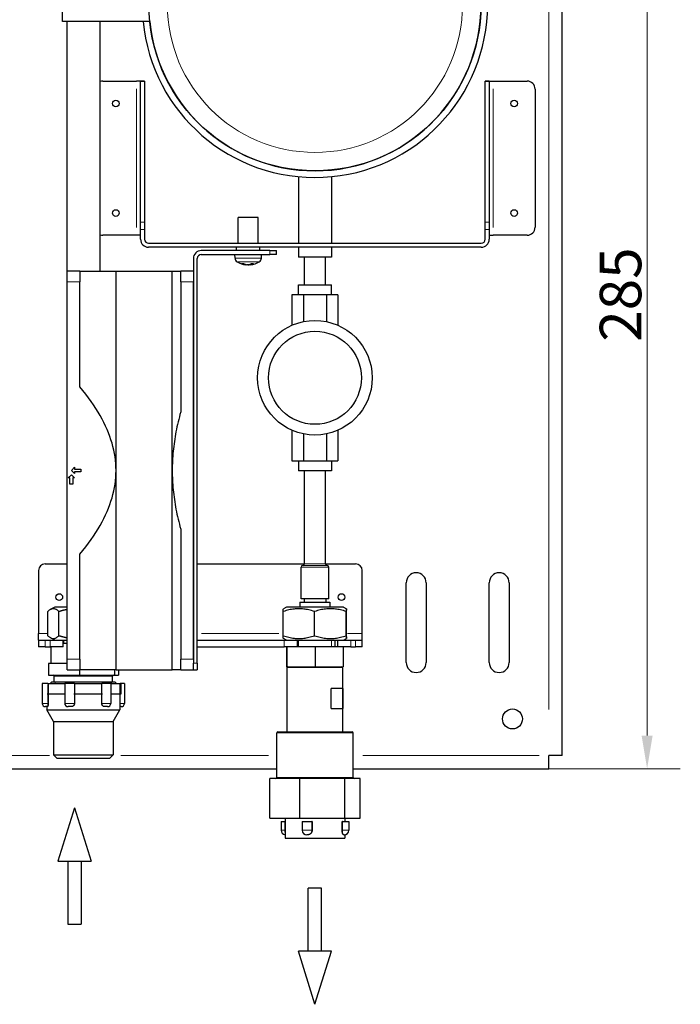
# Model space of a CAD drawing. Units: millimetres. Extents: x 3930 to 6275, y -30 to 1201.
# Drawn here: x 5716 to 5915, y 214 to 510 of the extents above; entities that cross this region are included whole.
import ezdxf

# ---------------------------------------------------------------- set-up
doc = ezdxf.new("R2010")
doc.units = ezdxf.units.MM
doc.header["$LTSCALE"] = 5
for name, color, linetype, lineweight in [('Quota (ISO)', 7, 'Continuous', 5), ('Visibile (ISO)', 7, 'Continuous', 25), ('Visibile sottile (ISO)', 7, 'Continuous', 20)]:
    doc.layers.add(name, color=color, linetype=linetype, lineweight=lineweight)
doc.styles.add('Testo nota (ISO)', font='arial.ttf')
doc.dimstyles.new('Default (ISO)', dxfattribs={"dimscale": 5, "dimtxt": 2.5, "dimasz": 2, "dimexe": 2, "dimexo": 0, "dimgap": 0.3, "dimtad": 1, "dimtoh": 1, "dimrnd": 1e-08, "dimtxsty": 'Testo nota (ISO)', "dimcen": 0.09, "dimdle": 10, "dimclrd": 256, "dimclre": 256, "dimclrt": 256, "dimazin": 2, "dimtfac": 0.8, "dimtmove": 0, "dimatfit": 3, "dimfxl": 1, "dimtolj": 1, "dimtzin": 0, "dimlwd": -1, "dimlwe": -1, "dimarcsym": 0})

# ---------------------------------------------------------------- blocks, each defined once
blk = doc.blocks.new('*D75')
at = {"layer": 'Defpoints', "color": 0}
for p in [(5875.07, 569.42), (5904.62, 569.42), (5875.07, 284.42)]:
    blk.add_point(p, dxfattribs=at)
at = {"layer": 'Quota (ISO)'}
for p, q in [((5875.07, 569.42), (5914.62, 569.42)), ((5904.62, 294.42), (5904.62, 559.42)), ((5875.07, 284.42), (5914.62, 284.42))]:
    blk.add_line(p, q, dxfattribs=at)
for points in [[(5906.29, 559.42), (5902.96, 559.42), (5904.62, 569.42)], [(5902.96, 294.42), (5906.29, 294.42), (5904.62, 284.42)]]:
    blk.add_solid(points, dxfattribs=at)
at = {"layer": 'Quota (ISO)', "insert": (5890.36, 412.98), "char_height": 12.5, "attachment_point": 1, "rotation": 90, "style": 'Testo nota (ISO)'}
blk.add_mtext('\\A1;285', dxfattribs=at)

msp = doc.modelspace()

# ---------------------------------------------------------------- linework, layer by layer
at = {"layer": 'Visibile (ISO)'}
for p, q in [((5879.067, 288.421), (5879.067, 565.421)), ((5728.567, 509.421), (5728.567, 519.421)), ((5754.817, 509.421), (5728.567, 509.421)), ((5729.817, 509.421), (5729.817, 336.121)), ((5739.817, 509.421), (5739.817, 434.211)), ((5740.667, 491.421), (5750.867, 491.421)), ((5752.067, 491.421), (5750.867, 491.421)), ((5753.267, 491.421), (5752.067, 491.421)), ((5752.067, 491.281), (5752.067, 491.421)), ((5752.067, 448.991), (5752.067, 491.281)), ((5753.267, 491.421), (5753.267, 491.281)), ((5753.267, 491.281), (5753.267, 448.991)), ((5857.067, 491.421), (5855.867, 491.421)), ((5855.867, 491.281), (5855.867, 491.421)), ((5855.867, 448.991), (5855.867, 491.281)), ((5857.067, 491.421), (5857.067, 491.281)), ((5857.067, 491.421), (5858.267, 491.421)), ((5857.067, 491.281), (5857.067, 448.991)), ((5858.267, 491.421), (5868.467, 491.421)), ((5870.867, 489.021), (5870.867, 447.421)), ((5799.567, 462.661), (5799.567, 442.621)), ((5809.567, 462.661), (5809.567, 442.621)), ((5752.067, 446.732), (5752.067, 448.991)), ((5753.267, 448.991), (5753.267, 446.732)), ((5787.467, 450.421), (5781.467, 450.421)), ((5781.467, 442.621), (5781.467, 450.421)), ((5787.467, 442.621), (5787.467, 450.421)), ((5855.867, 446.732), (5855.867, 448.991)), ((5857.067, 448.991), (5857.067, 446.732)), ((5750.867, 445.021), (5740.667, 445.021)), ((5752.067, 445.021), (5750.867, 445.021)), ((5752.067, 443.821), (5752.067, 446.732)), ((5753.267, 446.732), (5753.267, 443.821)), ((5855.867, 443.821), (5855.867, 446.732)), ((5857.067, 446.732), (5857.067, 443.821)), ((5857.067, 445.021), (5858.267, 445.021)), ((5868.467, 445.021), (5858.267, 445.021)), ((5754.467, 442.621), (5854.667, 442.621)), ((5854.667, 441.421), (5754.467, 441.421)), ((5790.942, 440.421), (5770.342, 440.421)), ((5770.342, 439.221), (5790.942, 439.221)), ((5780.505, 438.109), (5780.467, 439.221)), ((5780.967, 440.421), (5780.967, 441.421)), ((5787.967, 440.421), (5787.967, 441.421)), ((5788.428, 438.109), (5788.467, 439.221)), ((5790.942, 440.421), (5792.942, 440.421)), ((5792.942, 439.221), (5790.942, 439.221)), ((5792.942, 439.221), (5792.942, 440.421)), ((5799.567, 441.421), (5799.567, 438.421)), ((5809.567, 441.421), (5809.567, 438.421)), ((5767.942, 438.021), (5767.942, 316.221)), ((5769.142, 316.221), (5769.142, 438.021)), ((5782.583, 436.487), (5783.028, 436.487)), ((5783.817, 436.155), (5783.823, 436.229)), ((5785.116, 436.155), (5785.102, 436.317)), ((5785.459, 436.487), (5786.045, 436.487)), ((5809.567, 438.421), (5799.567, 438.421)), ((5801.392, 430.121), (5801.392, 438.421)), ((5807.742, 430.121), (5807.742, 438.421)), ((5733.753, 434.211), (5729.943, 434.211)), ((5729.943, 431.036), (5729.943, 434.211)), ((5733.753, 434.211), (5744.647, 434.211)), ((5733.753, 434.211), (5733.753, 431.036)), ((5744.647, 374.216), (5744.647, 434.211)), ((5744.647, 434.211), (5761.592, 434.211)), ((5761.592, 434.211), (5764.132, 434.211)), ((5761.592, 374.216), (5761.592, 434.211)), ((5767.942, 434.211), (5764.132, 434.211)), ((5764.132, 431.036), (5764.132, 434.211)), ((5729.943, 317.396), (5729.943, 431.036)), ((5733.753, 399.422), (5733.753, 431.036)), ((5764.132, 431.036), (5764.132, 391.858)), ((5767.942, 317.396), (5767.942, 431.036)), ((5799.567, 430.121), (5809.567, 430.121)), ((5799.567, 427.121), (5799.567, 430.121)), ((5809.567, 427.121), (5809.567, 430.121)), ((5801.102, 427.121), (5797.638, 427.121)), ((5797.638, 427.121), (5797.638, 417.919)), ((5808.031, 427.121), (5801.102, 427.121)), ((5801.102, 427.121), (5801.102, 419.02)), ((5811.495, 427.121), (5808.031, 427.121)), ((5808.031, 427.121), (5808.031, 419.02)), ((5811.495, 427.121), (5811.495, 417.919)), ((5797.638, 386.324), (5797.638, 377.121)), ((5811.495, 386.324), (5811.495, 377.121)), ((5801.102, 385.223), (5801.102, 377.121)), ((5808.031, 385.223), (5808.031, 377.121)), ((5797.638, 377.121), (5801.102, 377.121)), ((5799.567, 377.121), (5799.567, 374.121)), ((5801.102, 377.121), (5808.031, 377.121)), ((5808.031, 377.121), (5811.495, 377.121)), ((5809.567, 377.121), (5809.567, 374.121)), ((5731.213, 374.216), (5732.166, 375.169)), ((5732.166, 373.264), (5731.213, 374.216)), ((5732.166, 375.169), (5732.166, 374.661)), ((5732.166, 374.661), (5734.071, 374.661)), ((5734.071, 373.772), (5732.166, 373.772)), ((5732.166, 373.772), (5732.166, 373.264)), ((5734.071, 374.661), (5734.071, 373.772)), ((5744.647, 314.221), (5744.647, 374.216)), ((5761.592, 314.221), (5761.592, 374.216)), ((5809.567, 374.121), (5799.567, 374.121)), ((5801.392, 346.121), (5801.392, 374.121)), ((5807.742, 346.121), (5807.742, 374.121)), ((5730.261, 371.994), (5731.213, 372.946)), ((5730.769, 371.994), (5730.261, 371.994)), ((5730.769, 370.089), (5730.769, 371.994)), ((5731.213, 372.946), (5732.166, 371.994)), ((5732.166, 371.994), (5731.658, 371.994)), ((5731.658, 371.994), (5731.658, 370.089)), ((5731.658, 370.089), (5730.769, 370.089)), ((5764.132, 356.575), (5764.132, 317.396)), ((5733.753, 317.396), (5733.753, 349.01)), ((5721.317, 344.121), (5721.317, 325.121)), ((5723.317, 346.121), (5729.817, 346.121)), ((5769.142, 346.121), (5801.392, 346.121)), ((5800.392, 335.621), (5800.392, 345.121)), ((5807.742, 346.121), (5816.817, 346.121)), ((5808.742, 335.621), (5808.742, 345.121)), ((5818.817, 325.121), (5818.817, 344.121)), ((5832.067, 316.421), (5832.067, 340.421)), ((5838.067, 340.421), (5838.067, 316.421)), ((5857.067, 316.421), (5857.067, 340.421)), ((5863.067, 340.421), (5863.067, 316.421)), ((5729.943, 336.121), (5729.817, 336.121)), ((5808.742, 335.621), (5800.392, 335.621)), ((5801.317, 335.621), (5801.317, 334.621)), ((5807.817, 335.621), (5807.817, 334.621)), ((5726.217, 333.121), (5724.832, 332.322)), ((5729.943, 333.121), (5726.217, 333.121)), ((5795.967, 333.121), (5795.066, 332.602)), ((5813.167, 333.121), (5795.967, 333.121)), ((5800.067, 334.621), (5809.067, 334.621)), ((5800.067, 334.621), (5800.067, 333.121)), ((5809.067, 334.621), (5809.067, 333.121)), ((5813.167, 333.121), (5814.067, 332.602)), ((5724.09, 324.49), (5724.09, 331.753)), ((5727.465, 324.49), (5727.465, 331.753)), ((5795.012, 324.49), (5795.012, 331.753)), ((5804.457, 324.49), (5804.457, 331.753)), ((5814.011, 324.49), (5814.011, 331.753)), ((5814.121, 324.49), (5814.121, 331.753)), ((5721.317, 323.121), (5721.317, 325.121)), ((5721.317, 323.121), (5721.317, 321.121)), ((5721.317, 323.121), (5723.317, 323.121)), ((5723.317, 323.121), (5724.767, 323.121)), ((5724.767, 323.121), (5728.767, 323.121)), ((5726.217, 323.121), (5724.832, 323.921)), ((5728.767, 323.121), (5729.943, 323.121)), ((5728.767, 321.121), (5728.767, 323.121)), ((5728.817, 323.121), (5728.817, 322.121)), ((5769.142, 323.121), (5795.267, 323.121)), ((5795.967, 323.121), (5795.066, 323.641)), ((5795.267, 323.121), (5799.209, 323.121)), ((5799.209, 323.121), (5811.367, 323.121)), ((5799.267, 321.121), (5799.267, 323.121)), ((5810.567, 323.121), (5810.567, 321.121)), ((5811.367, 323.121), (5815.367, 323.121)), ((5811.367, 323.121), (5811.367, 321.121)), ((5813.167, 323.121), (5814.067, 323.641)), ((5815.367, 323.121), (5816.817, 323.121)), ((5816.817, 323.121), (5818.817, 323.121)), ((5818.817, 323.121), (5818.817, 325.121)), ((5818.817, 321.121), (5818.817, 323.121)), ((5723.317, 321.121), (5721.317, 321.121)), ((5723.317, 321.121), (5724.767, 321.121)), ((5728.767, 321.121), (5724.767, 321.121)), ((5725.005, 321.121), (5725.005, 316.121)), ((5729.943, 322.121), (5728.767, 322.121)), ((5769.142, 321.121), (5795.267, 321.121)), ((5799.208, 321.121), (5795.267, 321.121)), ((5796.033, 321.121), (5796.033, 315.121)), ((5796.1, 321.121), (5796.1, 315.121)), ((5804.633, 321.121), (5799.208, 321.121)), ((5804.633, 321.121), (5804.633, 315.121)), ((5811.367, 321.121), (5804.633, 321.121)), ((5815.367, 321.121), (5811.367, 321.121)), ((5813.1, 321.121), (5813.1, 315.121)), ((5815.367, 321.121), (5816.817, 321.121)), ((5818.817, 321.121), (5816.817, 321.121)), ((5729.943, 314.221), (5729.943, 317.396)), ((5733.753, 317.396), (5733.753, 314.221)), ((5764.132, 314.221), (5764.132, 317.396)), ((5729.943, 316.121), (5724.281, 316.121)), ((5724.281, 316.121), (5724.281, 312.621)), ((5729.943, 314.221), (5733.753, 314.221)), ((5733.643, 314.221), (5733.643, 312.621)), ((5744.647, 314.221), (5733.753, 314.221)), ((5744.178, 314.221), (5744.178, 312.621)), ((5744.647, 314.221), (5761.592, 314.221)), ((5745.352, 314.221), (5745.352, 312.621)), ((5764.132, 314.221), (5761.592, 314.221)), ((5764.132, 314.221), (5767.942, 314.221)), ((5767.942, 314.221), (5767.942, 316.221)), ((5767.942, 314.221), (5769.142, 314.221)), ((5769.142, 316.221), (5769.142, 314.221)), ((5796.033, 315.121), (5796.1, 315.121)), ((5796.1, 315.121), (5804.633, 315.121)), ((5796.167, 295.521), (5796.167, 314.871)), ((5804.633, 315.121), (5813.1, 315.121)), ((5812.967, 295.521), (5812.967, 314.871)), ((5724.281, 312.621), (5733.643, 312.621)), ((5726.067, 310.621), (5726.067, 312.321)), ((5733.643, 312.621), (5744.178, 312.621)), ((5743.567, 310.621), (5743.567, 312.321)), ((5744.178, 312.621), (5745.352, 312.621)), ((5724.135, 310.121), (5722.425, 310.121)), ((5722.425, 310.121), (5722.425, 304.121)), ((5724.135, 310.121), (5724.237, 310.121)), ((5724.237, 310.121), (5724.237, 304.121)), ((5724.237, 310.121), (5729.205, 310.121)), ((5725.317, 310.621), (5724.817, 310.121)), ((5725.317, 310.621), (5744.317, 310.621)), ((5732.097, 310.121), (5729.205, 310.121)), ((5729.205, 310.121), (5729.205, 304.121)), ((5732.097, 310.121), (5732.135, 310.121)), ((5732.135, 310.121), (5732.135, 304.121)), ((5732.135, 310.121), (5740.353, 310.121)), ((5740.353, 310.121), (5740.416, 310.121)), ((5740.353, 304.121), (5740.353, 310.121)), ((5743.097, 310.121), (5740.416, 310.121)), ((5743.097, 310.121), (5743.097, 304.121)), ((5743.097, 310.121), (5745.817, 310.121)), ((5744.317, 310.621), (5744.817, 310.121)), ((5745.817, 310.121), (5745.918, 310.121)), ((5745.817, 310.121), (5745.817, 302.121)), ((5747.208, 310.121), (5745.918, 310.121)), ((5747.208, 310.121), (5747.208, 304.121)), ((5812.966, 308.621), (5809.494, 308.621)), ((5809.494, 302.521), (5809.494, 308.621)), ((5812.966, 308.621), (5812.966, 302.521)), ((5723.878, 306.971), (5729.205, 306.971)), ((5731.981, 306.971), (5740.591, 306.971)), ((5743.097, 306.971), (5746.17, 306.971)), ((5723.995, 303.121), (5723.425, 303.121)), ((5723.817, 303.121), (5723.817, 302.121)), ((5723.995, 303.121), (5724.006, 303.121)), ((5731.169, 303.121), (5730.205, 303.121)), ((5731.169, 303.121), (5731.174, 303.121)), ((5741.196, 303.121), (5741.203, 303.121)), ((5742.097, 303.121), (5741.203, 303.121)), ((5746.208, 303.121), (5745.817, 303.121)), ((5809.494, 302.521), (5812.966, 302.521)), ((5723.817, 302.121), (5745.817, 302.121)), ((5725.817, 298.657), (5723.817, 302.121)), ((5743.817, 298.657), (5745.817, 302.121)), ((5725.817, 298.657), (5743.817, 298.657)), ((5725.817, 298.657), (5725.817, 288.621)), ((5743.817, 298.657), (5743.817, 288.621)), ((5793.067, 281.821), (5793.067, 295.221)), ((5793.367, 295.521), (5815.767, 295.521)), ((5816.067, 281.821), (5816.067, 295.221)), ((5725.817, 288.621), (5743.817, 288.621)), ((5726.817, 287.621), (5725.817, 288.621)), ((5726.817, 287.621), (5742.817, 287.621)), ((5742.817, 287.621), (5743.817, 288.621)), ((5879.067, 288.421), (5875.067, 288.421)), ((5875.067, 284.421), (5875.067, 288.421)), ((5698.067, 284.421), (5793.067, 284.421)), ((5816.067, 284.421), (5875.067, 284.421)), ((5799.976, 281.521), (5790.949, 281.521)), ((5790.949, 269.521), (5790.949, 281.521)), ((5813.594, 281.521), (5799.976, 281.521)), ((5799.976, 269.521), (5799.976, 281.521)), ((5818.184, 281.521), (5813.594, 281.521)), ((5813.594, 269.521), (5813.594, 281.521)), ((5818.184, 269.521), (5818.184, 281.521)), ((5732.153, 272.621), (5727.153, 256.621)), ((5732.153, 272.621), (5737.153, 256.621)), ((5790.949, 269.521), (5799.976, 269.521)), ((5794.374, 268.521), (5795.485, 268.521)), ((5794.374, 268.521), (5794.374, 265.921)), ((5795.567, 268.521), (5795.485, 268.521)), ((5795.567, 269.521), (5795.567, 263.521)), ((5799.976, 269.521), (5813.594, 269.521)), ((5800.733, 268.521), (5803.682, 268.521)), ((5800.733, 268.521), (5800.733, 265.921)), ((5803.714, 268.521), (5803.682, 268.521)), ((5803.714, 268.521), (5803.714, 265.921)), ((5812.87, 268.521), (5812.748, 268.521)), ((5812.748, 265.921), (5812.748, 268.521)), ((5812.87, 268.521), (5814.759, 268.521)), ((5813.567, 269.521), (5813.567, 268.521)), ((5813.594, 269.521), (5818.184, 269.521)), ((5814.759, 268.521), (5814.759, 265.921)), ((5802.33, 264.521), (5802.133, 264.521)), ((5802.33, 264.521), (5802.33, 264.521)), ((5813.232, 264.521), (5813.233, 264.521)), ((5813.359, 264.521), (5813.233, 264.521)), ((5813.567, 264.537), (5813.567, 263.521)), ((5795.567, 263.521), (5813.567, 263.521)), ((5727.153, 256.621), (5737.153, 256.621)), ((5730.153, 256.621), (5730.153, 237.621)), ((5734.153, 256.621), (5734.153, 237.621)), ((5806.567, 248.521), (5802.567, 248.521)), ((5802.567, 229.521), (5802.567, 248.521)), ((5806.567, 229.521), (5806.567, 248.521)), ((5730.153, 237.621), (5734.153, 237.621)), ((5809.567, 229.521), (5799.567, 229.521)), ((5804.567, 213.521), (5799.567, 229.521)), ((5804.567, 213.521), (5809.567, 229.521))]:
    msp.add_line(p, q, dxfattribs=at)
at = {"layer": 'Visibile (ISO)', "flags": 128}
for points in [[(5782.583, 436.487), (5782.582, 436.487), (5782.58, 436.487), (5782.578, 436.487), (5782.576, 436.487), (5782.574, 436.487), (5782.572, 436.488), (5782.57, 436.488), (5782.569, 436.488), (5782.567, 436.488), (5782.565, 436.489), (5782.563, 436.489), (5782.561, 436.489), (5782.559, 436.49), (5782.557, 436.49), (5782.555, 436.491), (5782.553, 436.491), (5782.551, 436.492), (5782.55, 436.492), (5782.548, 436.493), (5782.546, 436.494), (5782.544, 436.494), (5782.542, 436.495), (5782.54, 436.496), (5782.539, 436.497)], [(5783.706, 436.167), (5783.714, 436.166), (5783.722, 436.165), (5783.73, 436.164), (5783.737, 436.163), (5783.745, 436.162), (5783.752, 436.161), (5783.759, 436.16), (5783.765, 436.16), (5783.771, 436.159), (5783.777, 436.158), (5783.783, 436.158), (5783.788, 436.157), (5783.792, 436.156), (5783.797, 436.156), (5783.801, 436.156), (5783.804, 436.155), (5783.807, 436.155), (5783.81, 436.155), (5783.812, 436.155), (5783.814, 436.155), (5783.815, 436.155), (5783.816, 436.155), (5783.817, 436.155), (5783.817, 436.155)], [(5784.572, 436.167), (5784.561, 436.165), (5784.548, 436.163), (5784.535, 436.162), (5784.52, 436.16), (5784.505, 436.159), (5784.489, 436.158), (5784.472, 436.157), (5784.455, 436.156), (5784.437, 436.156), (5784.419, 436.155), (5784.401, 436.155), (5784.384, 436.155), (5784.365, 436.155), (5784.347, 436.155), (5784.328, 436.156), (5784.309, 436.156), (5784.291, 436.157), (5784.272, 436.158), (5784.254, 436.159), (5784.237, 436.16), (5784.22, 436.162), (5784.203, 436.163), (5784.188, 436.165), (5784.174, 436.167)], [(5784.467, 436.157), (5784.479, 436.156), (5784.491, 436.156), (5784.503, 436.155), (5784.516, 436.155), (5784.528, 436.155), (5784.54, 436.155), (5784.553, 436.155), (5784.565, 436.155), (5784.578, 436.155), (5784.591, 436.155), (5784.604, 436.156), (5784.617, 436.156), (5784.63, 436.156), (5784.643, 436.157), (5784.656, 436.158), (5784.669, 436.158), (5784.681, 436.159), (5784.694, 436.16), (5784.705, 436.161), (5784.717, 436.162), (5784.728, 436.163), (5784.739, 436.164), (5784.749, 436.166), (5784.759, 436.167)], [(5785.142, 436.157), (5785.137, 436.156), (5785.132, 436.156), (5785.128, 436.155), (5785.125, 436.155), (5785.122, 436.155), (5785.12, 436.155), (5785.118, 436.155), (5785.117, 436.155), (5785.116, 436.155), (5785.116, 436.155), (5785.117, 436.156), (5785.118, 436.156), (5785.12, 436.156), (5785.122, 436.157), (5785.125, 436.158), (5785.129, 436.158), (5785.133, 436.159), (5785.138, 436.16), (5785.143, 436.161), (5785.149, 436.162), (5785.155, 436.163), (5785.162, 436.164), (5785.169, 436.166), (5785.177, 436.167)], [(5786.08, 436.497), (5786.078, 436.496), (5786.077, 436.495), (5786.076, 436.494), (5786.074, 436.494), (5786.073, 436.493), (5786.071, 436.492), (5786.07, 436.492), (5786.069, 436.491), (5786.067, 436.491), (5786.066, 436.49), (5786.064, 436.49), (5786.063, 436.489), (5786.061, 436.489), (5786.06, 436.489), (5786.058, 436.488), (5786.057, 436.488), (5786.055, 436.488), (5786.054, 436.488), (5786.052, 436.487), (5786.051, 436.487), (5786.049, 436.487), (5786.048, 436.487), (5786.046, 436.487), (5786.045, 436.487)], [(5744.647, 374.216), (5744.628, 375.244), (5744.572, 376.271), (5744.478, 377.296), (5744.347, 378.322), (5744.178, 379.347), (5743.972, 380.372), (5743.729, 381.399), (5743.448, 382.427), (5743.13, 383.457), (5742.775, 384.488), (5742.382, 385.523), (5741.952, 386.561), (5741.484, 387.602), (5740.978, 388.647), (5740.433, 389.697), (5739.85, 390.751), (5739.228, 391.811), (5738.567, 392.877), (5737.867, 393.949), (5737.126, 395.028), (5736.345, 396.115), (5735.523, 397.209), (5734.659, 398.311), (5733.753, 399.422)], [(5764.132, 391.858), (5763.922, 391.101), (5763.723, 390.348), (5763.532, 389.597), (5763.35, 388.849), (5763.178, 388.104), (5763.015, 387.361), (5762.861, 386.62), (5762.715, 385.882), (5762.579, 385.145), (5762.452, 384.41), (5762.333, 383.677), (5762.223, 382.945), (5762.122, 382.214), (5762.03, 381.485), (5761.947, 380.756), (5761.873, 380.029), (5761.807, 379.302), (5761.75, 378.575), (5761.702, 377.849), (5761.662, 377.122), (5761.631, 376.396), (5761.609, 375.67), (5761.596, 374.943), (5761.592, 374.216)], [(5733.753, 349.01), (5734.659, 350.121), (5735.523, 351.224), (5736.345, 352.318), (5737.126, 353.404), (5737.867, 354.483), (5738.567, 355.555), (5739.228, 356.621), (5739.85, 357.681), (5740.433, 358.736), (5740.978, 359.785), (5741.484, 360.83), (5741.952, 361.872), (5742.382, 362.909), (5742.775, 363.944), (5743.13, 364.976), (5743.448, 366.006), (5743.729, 367.033), (5743.972, 368.06), (5744.178, 369.086), (5744.347, 370.111), (5744.478, 371.136), (5744.572, 372.162), (5744.628, 373.188), (5744.647, 374.216)], [(5761.592, 374.216), (5761.596, 373.489), (5761.609, 372.762), (5761.631, 372.036), (5761.662, 371.31), (5761.702, 370.584), (5761.75, 369.858), (5761.807, 369.131), (5761.873, 368.404), (5761.947, 367.676), (5762.03, 366.947), (5762.122, 366.218), (5762.223, 365.487), (5762.333, 364.755), (5762.452, 364.022), (5762.579, 363.287), (5762.715, 362.551), (5762.861, 361.812), (5763.015, 361.071), (5763.178, 360.329), (5763.35, 359.583), (5763.532, 358.835), (5763.723, 358.085), (5763.922, 357.331), (5764.132, 356.575)], [(5727.465, 331.753), (5727.306, 331.898), (5727.152, 332.026), (5727.002, 332.14), (5726.856, 332.24), (5726.714, 332.327), (5726.575, 332.401), (5726.439, 332.463), (5726.304, 332.514), (5726.171, 332.552), (5726.039, 332.58), (5725.908, 332.596), (5725.778, 332.602), (5725.647, 332.596), (5725.516, 332.58), (5725.384, 332.552), (5725.251, 332.514), (5725.117, 332.463), (5724.98, 332.401), (5724.841, 332.327), (5724.699, 332.24), (5724.553, 332.14), (5724.403, 332.026), (5724.249, 331.898), (5724.09, 331.753)], [(5729.943, 332.343), (5729.847, 332.326), (5729.75, 332.308), (5729.652, 332.29), (5729.554, 332.271), (5729.455, 332.251), (5729.356, 332.231), (5729.257, 332.21), (5729.157, 332.189), (5729.056, 332.167), (5728.955, 332.144), (5728.853, 332.121), (5728.751, 332.097), (5728.647, 332.072), (5728.544, 332.046), (5728.439, 332.02), (5728.334, 331.994), (5728.228, 331.966), (5728.122, 331.938), (5728.014, 331.909), (5727.906, 331.879), (5727.797, 331.849), (5727.687, 331.818), (5727.577, 331.786), (5727.465, 331.753)], [(5795.012, 331.753), (5795.015, 331.826), (5795.017, 331.895), (5795.02, 331.96), (5795.022, 332.022), (5795.025, 332.08), (5795.027, 332.134), (5795.029, 332.185), (5795.032, 332.233), (5795.034, 332.278), (5795.036, 332.32), (5795.038, 332.358), (5795.041, 332.394), (5795.043, 332.426), (5795.045, 332.456), (5795.047, 332.483), (5795.049, 332.507), (5795.051, 332.528), (5795.054, 332.547), (5795.056, 332.562), (5795.058, 332.576), (5795.06, 332.586), (5795.062, 332.594), (5795.064, 332.599), (5795.066, 332.602)], [(5804.457, 331.753), (5804.011, 331.898), (5803.579, 332.026), (5803.161, 332.14), (5802.753, 332.24), (5802.356, 332.327), (5801.966, 332.401), (5801.584, 332.463), (5801.208, 332.514), (5800.836, 332.552), (5800.467, 332.58), (5800.1, 332.596), (5799.735, 332.602), (5799.369, 332.596), (5799.003, 332.58), (5798.634, 332.552), (5798.262, 332.514), (5797.885, 332.463), (5797.503, 332.401), (5797.114, 332.327), (5796.716, 332.24), (5796.309, 332.14), (5795.89, 332.026), (5795.459, 331.898), (5795.012, 331.753)], [(5814.011, 331.753), (5813.56, 331.898), (5813.123, 332.026), (5812.7, 332.14), (5812.288, 332.24), (5811.886, 332.327), (5811.492, 332.401), (5811.105, 332.463), (5810.724, 332.514), (5810.348, 332.552), (5809.975, 332.58), (5809.604, 332.596), (5809.234, 332.602), (5808.865, 332.596), (5808.494, 332.58), (5808.121, 332.552), (5807.744, 332.514), (5807.363, 332.463), (5806.977, 332.401), (5806.583, 332.327), (5806.181, 332.24), (5805.769, 332.14), (5805.345, 332.026), (5804.909, 331.898), (5804.457, 331.753)], [(5814.121, 331.753), (5814.116, 331.898), (5814.111, 332.026), (5814.106, 332.14), (5814.101, 332.24), (5814.096, 332.327), (5814.092, 332.401), (5814.087, 332.463), (5814.083, 332.514), (5814.079, 332.552), (5814.075, 332.58), (5814.07, 332.596), (5814.066, 332.602), (5814.062, 332.596), (5814.058, 332.58), (5814.053, 332.552), (5814.049, 332.514), (5814.045, 332.463), (5814.04, 332.401), (5814.036, 332.327), (5814.031, 332.24), (5814.026, 332.14), (5814.022, 332.026), (5814.017, 331.898), (5814.011, 331.753)], [(5724.09, 324.49), (5724.249, 324.345), (5724.403, 324.217), (5724.553, 324.103), (5724.699, 324.003), (5724.841, 323.916), (5724.98, 323.842), (5725.117, 323.779), (5725.251, 323.729), (5725.384, 323.69), (5725.516, 323.663), (5725.647, 323.647), (5725.778, 323.641), (5725.908, 323.647), (5726.039, 323.663), (5726.171, 323.69), (5726.304, 323.729), (5726.439, 323.779), (5726.575, 323.842), (5726.714, 323.916), (5726.856, 324.003), (5727.002, 324.103), (5727.152, 324.217), (5727.306, 324.345), (5727.465, 324.49)], [(5727.465, 324.49), (5727.577, 324.457), (5727.687, 324.425), (5727.797, 324.394), (5727.906, 324.364), (5728.014, 324.334), (5728.122, 324.305), (5728.228, 324.277), (5728.334, 324.249), (5728.439, 324.223), (5728.544, 324.196), (5728.647, 324.171), (5728.751, 324.146), (5728.853, 324.122), (5728.955, 324.099), (5729.056, 324.076), (5729.157, 324.054), (5729.257, 324.033), (5729.356, 324.012), (5729.455, 323.991), (5729.554, 323.972), (5729.652, 323.953), (5729.75, 323.934), (5729.847, 323.917), (5729.943, 323.9)], [(5795.012, 324.49), (5795.459, 324.345), (5795.89, 324.217), (5796.309, 324.103), (5796.716, 324.003), (5797.114, 323.916), (5797.503, 323.842), (5797.885, 323.779), (5798.262, 323.729), (5798.634, 323.69), (5799.003, 323.663), (5799.369, 323.647), (5799.735, 323.641), (5800.1, 323.647), (5800.467, 323.663), (5800.836, 323.69), (5801.208, 323.729), (5801.584, 323.779), (5801.966, 323.842), (5802.356, 323.916), (5802.753, 324.003), (5803.161, 324.103), (5803.579, 324.217), (5804.011, 324.345), (5804.457, 324.49)], [(5795.066, 323.641), (5795.064, 323.644), (5795.062, 323.649), (5795.06, 323.657), (5795.058, 323.667), (5795.056, 323.68), (5795.054, 323.696), (5795.051, 323.715), (5795.049, 323.736), (5795.047, 323.76), (5795.045, 323.787), (5795.043, 323.817), (5795.041, 323.849), (5795.038, 323.885), (5795.036, 323.923), (5795.034, 323.965), (5795.032, 324.01), (5795.029, 324.058), (5795.027, 324.109), (5795.025, 324.163), (5795.022, 324.221), (5795.02, 324.283), (5795.017, 324.348), (5795.015, 324.417), (5795.012, 324.49)], [(5804.457, 324.49), (5804.909, 324.345), (5805.345, 324.217), (5805.769, 324.103), (5806.181, 324.003), (5806.583, 323.916), (5806.977, 323.842), (5807.363, 323.779), (5807.744, 323.729), (5808.121, 323.69), (5808.494, 323.663), (5808.865, 323.647), (5809.234, 323.641), (5809.604, 323.647), (5809.975, 323.663), (5810.348, 323.69), (5810.724, 323.729), (5811.105, 323.779), (5811.492, 323.842), (5811.886, 323.916), (5812.288, 324.003), (5812.7, 324.103), (5813.123, 324.217), (5813.56, 324.345), (5814.011, 324.49)], [(5814.011, 324.49), (5814.017, 324.345), (5814.022, 324.217), (5814.026, 324.103), (5814.031, 324.003), (5814.036, 323.916), (5814.04, 323.842), (5814.045, 323.779), (5814.049, 323.729), (5814.053, 323.69), (5814.058, 323.663), (5814.062, 323.647), (5814.066, 323.641), (5814.07, 323.647), (5814.075, 323.663), (5814.079, 323.69), (5814.083, 323.729), (5814.087, 323.779), (5814.092, 323.842), (5814.096, 323.916), (5814.101, 324.003), (5814.106, 324.103), (5814.111, 324.217), (5814.116, 324.345), (5814.121, 324.49)], [(5724.237, 304.121), (5724.236, 304.058), (5724.235, 303.994), (5724.232, 303.929), (5724.228, 303.864), (5724.222, 303.801), (5724.216, 303.738), (5724.209, 303.678), (5724.2, 303.619), (5724.191, 303.563), (5724.181, 303.51), (5724.171, 303.46), (5724.16, 303.414), (5724.148, 303.371), (5724.136, 303.33), (5724.124, 303.292), (5724.111, 303.257), (5724.097, 303.225), (5724.084, 303.198), (5724.07, 303.174), (5724.057, 303.155), (5724.044, 303.14), (5724.031, 303.13), (5724.018, 303.124), (5724.006, 303.121)], [(5732.135, 304.121), (5732.133, 304.058), (5732.127, 303.994), (5732.117, 303.929), (5732.102, 303.864), (5732.083, 303.801), (5732.061, 303.738), (5732.034, 303.678), (5732.003, 303.619), (5731.969, 303.563), (5731.931, 303.51), (5731.892, 303.46), (5731.85, 303.414), (5731.805, 303.371), (5731.757, 303.33), (5731.706, 303.292), (5731.652, 303.257), (5731.596, 303.225), (5731.537, 303.198), (5731.478, 303.174), (5731.417, 303.155), (5731.356, 303.14), (5731.294, 303.13), (5731.234, 303.124), (5731.174, 303.121)], [(5741.196, 303.121), (5741.144, 303.124), (5741.092, 303.13), (5741.038, 303.14), (5740.985, 303.155), (5740.932, 303.174), (5740.88, 303.198), (5740.829, 303.225), (5740.78, 303.257), (5740.733, 303.292), (5740.688, 303.33), (5740.645, 303.371), (5740.606, 303.414), (5740.569, 303.46), (5740.533, 303.51), (5740.501, 303.563), (5740.47, 303.619), (5740.443, 303.678), (5740.419, 303.738), (5740.399, 303.801), (5740.382, 303.864), (5740.369, 303.929), (5740.36, 303.994), (5740.354, 304.058), (5740.353, 304.121)], [(5803.714, 265.921), (5803.712, 265.833), (5803.703, 265.742), (5803.688, 265.652), (5803.667, 265.562), (5803.64, 265.472), (5803.607, 265.385), (5803.568, 265.3), (5803.524, 265.218), (5803.474, 265.14), (5803.421, 265.066), (5803.363, 264.996), (5803.303, 264.931), (5803.238, 264.871), (5803.169, 264.814), (5803.095, 264.76), (5803.018, 264.711), (5802.937, 264.667), (5802.853, 264.628), (5802.768, 264.595), (5802.68, 264.569), (5802.592, 264.548), (5802.504, 264.533), (5802.416, 264.524), (5802.33, 264.521)], [(5813.232, 264.521), (5813.208, 264.524), (5813.182, 264.533), (5813.156, 264.548), (5813.128, 264.569), (5813.1, 264.595), (5813.072, 264.628), (5813.044, 264.667), (5813.016, 264.711), (5812.989, 264.76), (5812.962, 264.814), (5812.936, 264.871), (5812.912, 264.931), (5812.889, 264.996), (5812.867, 265.066), (5812.846, 265.14), (5812.826, 265.218), (5812.809, 265.3), (5812.793, 265.385), (5812.779, 265.472), (5812.768, 265.562), (5812.76, 265.652), (5812.753, 265.742), (5812.75, 265.833), (5812.748, 265.921)]]:
    msp.add_lwpolyline(points, dxfattribs=at)
at = {"layer": 'Visibile (ISO)'}
for centre, radius in [((5804.567, 514.421), 50), ((5744.567, 484.721), 1), ((5864.567, 484.721), 1), ((5744.567, 451.721), 1), ((5864.567, 451.721), 1), ((5804.567, 402.121), 17.25), ((5804.567, 402.121), 14), ((5727.567, 336.121), 1), ((5812.567, 336.121), 1), ((5864.067, 299.421), 3)]:
    msp.add_circle(centre, radius, dxfattribs=at)
for centre, radius, start, end in [((5804.567, 514.421), 52.001, 185.51763, 174.48237), ((5804.567, 514.421), 50.001, 185.73906, 174.26094), ((5740.667, 489.021), 2.4, 90, 110.74238), ((5868.467, 489.021), 2.4, 0, 90), ((5740.667, 447.421), 2.4, 249.25762, 270), ((5868.467, 447.421), 2.4, 270, 0), ((5754.467, 443.821), 2.4, 180, 270), ((5754.467, 443.821), 1.2, 180, 270), ((5854.667, 443.821), 2.4, 270, 0), ((5854.667, 443.821), 1.2, 270, 0), ((5770.342, 438.021), 2.4, 90, 180), ((5770.342, 438.021), 1.2, 90, 180), ((5781.805, 438.154), 1.3, 182, 239.20867), ((5784.467, 442.621), 6.5, 239.20867, 264.03229), ((5784.467, 442.621), 6.5, 275.96771, 300.79133), ((5787.128, 438.154), 1.3, 300.79133, 358), ((5723.317, 344.121), 2, 90, 180), ((5800.892, 345.121), 0.5, 90, 180), ((5800.892, 346.121), 0.5, 270, 0), ((5808.242, 346.121), 0.5, 180, 270), ((5808.242, 345.121), 0.5, 0, 90), ((5816.817, 344.121), 2, 0, 90), ((5835.067, 340.421), 3, 0, 180), ((5860.067, 340.421), 3, 0, 180), ((5796.417, 314.871), 0.25, 90, 180), ((5812.717, 314.871), 0.25, 0, 90), ((5835.067, 316.421), 3, 180, 0), ((5860.067, 316.421), 3, 180, 0), ((5725.767, 312.321), 0.3, 0, 90), ((5743.867, 312.321), 0.3, 90, 180), ((5723.425, 304.121), 1, 180, 270), ((5730.205, 304.121), 1, 180, 270), ((5742.097, 304.121), 1, 270, 0), ((5746.208, 304.121), 1, 270, 0), ((5793.367, 295.221), 0.3, 90, 180), ((5815.767, 295.221), 0.3, 0, 90), ((5792.767, 281.821), 0.3, 270, 0), ((5816.367, 281.821), 0.3, 180, 270), ((5795.774, 265.921), 1.4, 180, 261.46664), ((5802.133, 265.921), 1.4, 180, 270), ((5813.359, 265.921), 1.4, 270, 0)]:
    msp.add_arc(centre, radius, start, end, dxfattribs=at)
for centre, major_axis, ratio, start_param, end_param in [((5784.582, 442.604), (-0.942, -6.428), 0.7993194, 6.0626754, 6.2960008), ((5784.345, 442.604), (0.898, -6.435), 0.7759336, 5.8382103, 6.0715357), ((5784.622, 442.604), (-0.704, -6.459), 0.5945523, 0.1685632, 0.4018886), ((5784.588, 442.604), (-0.898, -6.435), 0.7759336, 0.2116496, 0.2808934), ((5784.316, 442.604), (0.725, -6.456), 0.6247647, 0.0337643, 0.2670897)]:
    msp.add_ellipse(centre, major_axis=major_axis, ratio=ratio, start_param=start_param, end_param=end_param, dxfattribs=at)
at = {"layer": 'Visibile sottile (ISO)'}
for p, q in [((5875.067, 302.271), (5875.067, 551.571)), ((5750.867, 489.101), (5750.867, 447.341)), ((5752.127, 491.281), (5753.207, 491.281)), ((5855.927, 491.281), (5857.007, 491.281)), ((5858.267, 447.341), (5858.267, 489.101)), ((5753.207, 448.991), (5752.127, 448.991)), ((5857.007, 448.991), (5855.927, 448.991)), ((5752.127, 446.732), (5753.207, 446.732)), ((5855.927, 446.732), (5857.007, 446.732)), ((5790.942, 440.361), (5790.942, 439.281)), ((5780.554, 438.109), (5788.379, 438.109)), ((5787.753, 437.038), (5781.18, 437.038)), ((5782.557, 436.496), (5782.978, 436.496)), ((5783.706, 436.171), (5783.71, 436.251)), ((5784.759, 436.169), (5784.761, 436.205)), ((5785.176, 436.176), (5785.165, 436.334)), ((5785.51, 436.496), (5786.054, 436.496)), ((5730.134, 431.036), (5733.563, 431.036)), ((5764.322, 431.036), (5767.751, 431.036)), ((5808.69, 345.121), (5800.443, 345.121)), ((5808.196, 345.621), (5800.937, 345.621)), ((5801.431, 346.121), (5807.702, 346.121)), ((5721.455, 325.121), (5723.951, 325.121)), ((5729.867, 323.121), (5729.867, 322.121)), ((5770.435, 325.121), (5793.719, 325.121)), ((5799.617, 323.121), (5799.617, 321.121)), ((5809.517, 321.121), (5809.517, 323.121)), ((5814.356, 325.121), (5818.582, 325.121)), ((5723.317, 321.221), (5723.317, 323.021)), ((5724.767, 323.021), (5724.767, 321.221)), ((5795.267, 323.021), (5795.267, 321.221)), ((5815.367, 321.221), (5815.367, 323.021)), ((5816.817, 323.021), (5816.817, 321.221)), ((5733.563, 317.396), (5730.134, 317.396)), ((5767.751, 317.396), (5764.322, 317.396)), ((5769.082, 316.221), (5768.002, 316.221)), ((5812.863, 314.871), (5796.27, 314.871)), ((5743.459, 312.321), (5726.174, 312.321)), ((5724.135, 309.821), (5724.135, 304.421)), ((5726.316, 310.621), (5726.316, 310.121)), ((5732.097, 309.821), (5732.097, 304.421)), ((5740.416, 309.821), (5740.416, 304.421)), ((5743.317, 310.121), (5743.317, 310.621)), ((5745.918, 309.821), (5745.918, 304.421)), ((5746.17, 306.971), (5746.17, 310.121)), ((5722.431, 304.121), (5724.007, 304.121)), ((5724.232, 304.121), (5724.14, 304.121)), ((5729.22, 304.121), (5732.007, 304.121)), ((5732.133, 304.121), (5732.099, 304.121)), ((5740.413, 304.121), (5740.356, 304.121)), ((5740.539, 304.121), (5743.085, 304.121)), ((5745.913, 304.121), (5745.822, 304.121)), ((5746.024, 304.121), (5747.204, 304.121)), ((5815.925, 295.221), (5793.208, 295.221)), ((5699.464, 288.421), (5724.619, 288.421)), ((5746.089, 288.421), (5790.594, 288.421)), ((5819.017, 288.421), (5872.117, 288.421)), ((5793.208, 281.821), (5815.925, 281.821)), ((5795.485, 268.391), (5795.485, 266.051)), ((5803.682, 268.391), (5803.682, 266.051)), ((5812.87, 268.391), (5812.87, 266.051)), ((5794.377, 265.921), (5795.391, 265.921)), ((5795.562, 265.921), (5795.489, 265.921)), ((5800.749, 265.921), (5803.611, 265.921)), ((5803.713, 265.921), (5803.683, 265.921)), ((5812.864, 265.921), (5812.754, 265.921)), ((5813.004, 265.921), (5814.752, 265.921))]:
    msp.add_line(p, q, dxfattribs=at)
msp.add_circle((5804.567, 514.421), 44.444, dxfattribs=at)
for centre, major_axis, ratio, start_param, end_param in [((5723.995, 304.121), (0, -1), 0.1401093, 0.0785398, 1.4922565), ((5731.169, 304.121), (0, -1), 0.9275376, 0.0785398, 1.4922565), ((5741.203, 304.121), (0, -1), 0.7874283, 4.7909288, 6.2046455), ((5745.778, 304.121), (0, -1), 0.1401093, 0.3426274, 1.5061559), ((5795.848, 265.921), (0, 1.4), 0.2592631, 1.6048885, 2.2185475), ((5802.33, 265.921), (0, -1.4), 0.9658067, 0.0785398, 1.4922565), ((5813.233, 265.921), (0, -1.4), 0.2592631, 4.7909288, 6.2046455)]:
    msp.add_ellipse(centre, major_axis=major_axis, ratio=ratio, start_param=start_param, end_param=end_param, dxfattribs=at)

# ---------------------------------------------------------------- dimensions: what is measured, and where the dimension line sits
at = {"layer": 'Quota (ISO)'}
dim = msp.add_linear_dim(base=(5904.623, 569.421), p1=(5875.067, 284.421), p2=(5875.067, 569.421), angle=270, dimstyle='Default (ISO)', override={"dimtoh": 0, "dimdec": 2, "dimtp": 0, "dimtm": 0, "dimtdec": 2, "dimatfit": 2}, dxfattribs=at)
dim.commit()
dim.dimension.update_dxf_attribs({"geometry": '*D75', "text_midpoint": (5904.623, 426.921), "dimtype": 160})

doc.saveas('drawing.dxf')
